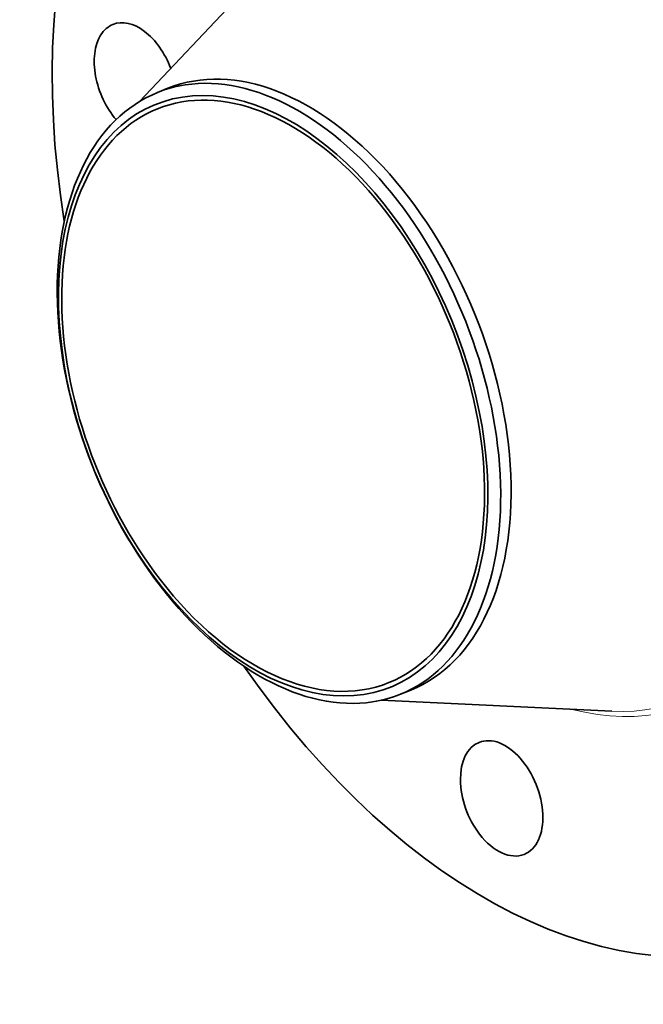
# Model space of a CAD drawing. Extents: x 0 to 10.8, y 0 to 8.3.
# Drawn here: x 6.5 to 8.6, y 3 to 6.2 of the extents above; entities that cross this region are included whole.
import ezdxf

# ---------------------------------------------------------------- set-up
doc = ezdxf.new("R2010")
doc.units = 0
doc.header["$MEASUREMENT"] = 0
doc.layers.get('0').update_dxf_attribs({"lineweight": 13})

msp = doc.modelspace()

# ---------------------------------------------------------------- linework, layer by layer
at = {"color": 7, "lineweight": 35, "ltscale": 0.019148}
msp.add_line((6.9412, 5.9573), (7.4668, 6.5144), dxfattribs=at)
at = {"color": 7, "lineweight": 35, "ltscale": 0.000929887}
for p, q in [((7.0012, 5.9874), (7.0357, 6.0013)), ((7.8056, 3.9935), (7.8401, 4.0075))]:
    msp.add_line(p, q, dxfattribs=at)
at = {"color": 7, "lineweight": 35, "ltscale": 0.019151}
msp.add_line((7.7415, 3.9736), (8.5067, 3.9371), dxfattribs=at)
at = {"color": 7, "lineweight": 35, "ltscale": 0.03937}
for centre, major_axis, start_param, end_param in [((8.2238, 5.3215), (0.8605, -2.133), 3.141619, 4.359285), ((6.9282, 6.0275), (0.0748, -0.1855), 3.141582, 3.569221), ((6.9282, 6.0275), (0.0748, -0.1855), 1.536903, 3.141582), ((6.9282, 6.0275), (0.0748, -0.1855), 3.569221, 5.216268), ((7.4379, 5.0044), (0.4022, -0.9969), 0.000026, 3.141619), ((7.3842, 4.9827), (0.3835, -0.9506), 0.000026, 3.141619), ((7.4034, 4.9905), (0.4022, -0.9969), 1.998424, 2.998424), ((7.3842, 4.9827), (-0.3894, 0.9652), 6.140017, 12.423202), ((7.4034, 4.9905), (-0.4022, 0.9969), 6.140017, 6.283211), ((7.4034, 4.9905), (-0.4022, 0.9969), 0.000026, 1.998424), ((7.3842, 4.9827), (0.3835, -0.9506), 3.141619, 5.140017), ((7.4034, 4.9905), (-0.4022, 0.9969), 3.141619, 5.140017), ((7.3842, 4.9827), (0.3835, -0.9506), 5.140017, 6.283211), ((7.4034, 4.9905), (0.4022, -0.9969), 5.140017, 6.140017), ((8.2238, 5.3215), (0.8605, -2.133), 5.065493, 6.283211), ((7.4034, 4.9905), (-0.4022, 0.9969), 2.998424, 3.141619), ((8.1411, 3.6486), (0.0748, -0.1855), 6.283175, 9.424768), ((8.1411, 3.6486), (0.0748, -0.1855), 3.141582, 5.140017), ((8.1411, 3.6486), (0.0748, -0.1855), 5.140017, 6.283175)]:
    msp.add_ellipse(centre, major_axis=major_axis, ratio=0.616564, start_param=start_param, end_param=end_param, dxfattribs=at)
at = {"color": 7, "lineweight": 13, "ltscale": 0.03937}
for centre, major_axis, start_param, end_param in [((8.2238, 5.3215), (0.5489, -1.3605), 5.854246, 9.853718), ((8.2121, 5.3167), (0.5404, -1.3395), 6.006868, 9.701117)]:
    msp.add_ellipse(centre, major_axis=major_axis, ratio=0.616564, start_param=start_param, end_param=end_param, dxfattribs=at)

doc.saveas('drawing.dxf')
